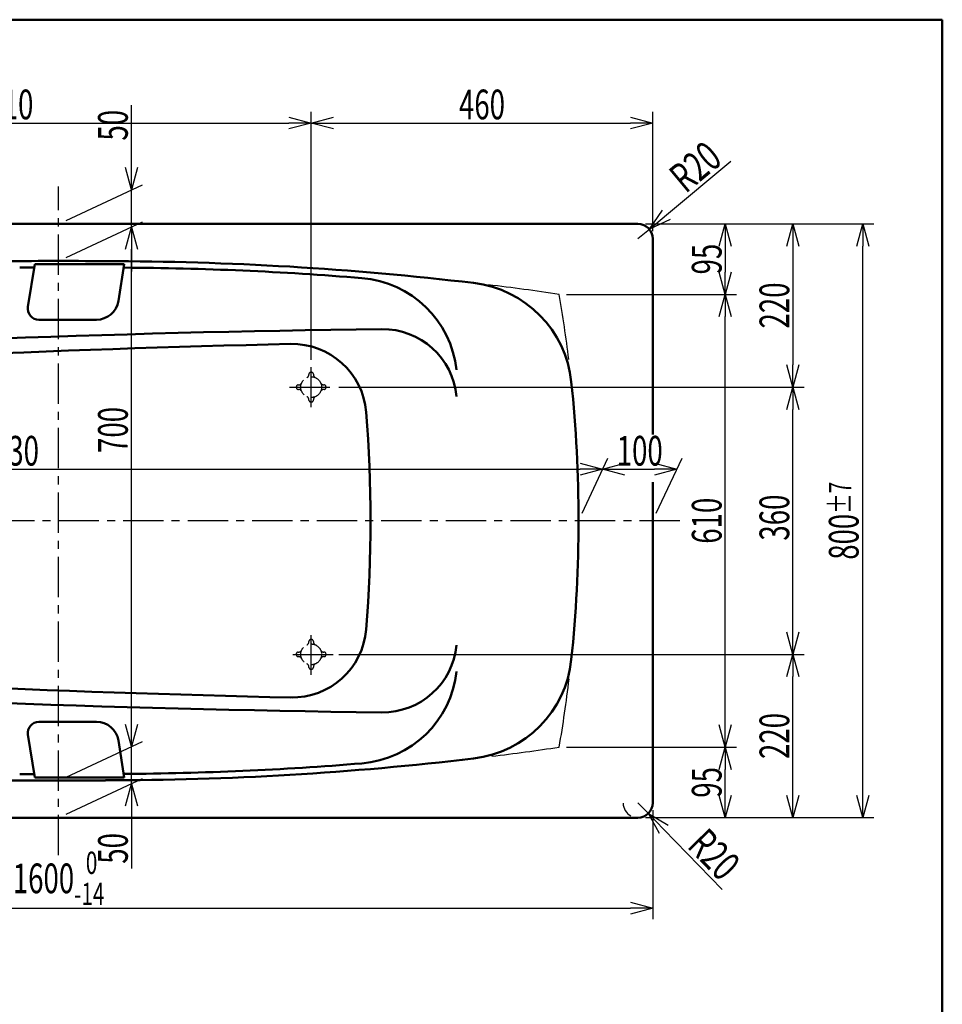
# Model space of a CAD drawing. Units: millimetres. Extents: x -3950 to 0, y 0 to 2610.
# Drawn here: x -1242 to 0, y 1284 to 2610 of the extents above; entities that cross this region are included whole.
import ezdxf

# ---------------------------------------------------------------- set-up
doc = ezdxf.new("R2010")
doc.units = ezdxf.units.MM
doc.header["$LTSCALE"] = 1.71063
doc.linetypes.add('CENTER', pattern=[50.8, 31.75, -6.35, 6.35, -6.35])
doc.linetypes.add('DASHED', pattern=[19.05, 12.7, -6.35])
doc.layers.add('NoLayerName_001', color=7, linetype='Continuous')
doc.styles.get("Standard").update_dxf_attribs({"font": 'txt', "bigfont": 'extfont2'})
doc.dimstyles.get("Standard").update_dxf_attribs({"dimtxt": 2.5, "dimasz": 2.5, "dimexe": 1.25, "dimexo": 0.625, "dimtad": 1, "dimzin": 0, "dimdsep": 46, "dimtxsty": 'Standard', "dimcen": 2.5, "dimadec": 0, "dimazin": 0, "dimtfac": 0.75, "dimtmove": 0, "dimatfit": 3, "dimfxl": 1, "dimarcsym": 0})

# ---------------------------------------------------------------- blocks, each defined once
blk = doc.blocks.new('_OPEN30')
at = {"color": 0, "linetype": 'ByBlock', "lineweight": -2}
for p, q in [((-1, 0.267949), (0, 0)), ((0, 0), (-1, -0.267949)), ((0, 0), (-1, 0))]:
    blk.add_line(p, q, dxfattribs=at)
blk = doc.blocks.new('*D4')
at = {"layer": 'Defpoints', "color": 0}
for p in [(-409.8, 1555), (-395.8, 1540.6)]:
    blk.add_point(p, dxfattribs=at)
at = {"layer": 'NoLayerName_001', "color": 0, "linetype": 'Continuous', "lineweight": 25}
for p, q in [((-409.8, 1555), (-395.8, 1540.6)), ((-374.9, 1519.2), (-296.2, 1438.4))]:
    blk.add_line(p, q, dxfattribs=at)
blk.add_arc((-409.8, 1555), 20, 181.6962, 241.045, dxfattribs=at)
at = {"layer": 'NoLayerName_001', "color": 0, "lineweight": 25, "xscale": 30, "yscale": 30, "zscale": 30, "rotation": 134.2551633684303}
blk.add_blockref('_OPEN30', (-395.8, 1540.6), dxfattribs=at)
at = {"layer": 'NoLayerName_001', "color": 0, "lineweight": 50, "insert": (-307.2, 1485.5), "char_height": 40, "attachment_point": 5, "rotation": 314.2552}
blk.add_mtext('\\W0.7071;R20', dxfattribs=at)
blk = doc.blocks.new('_NONE')
blk = doc.blocks.new('*D5')
at = {"layer": 'Defpoints', "color": 0}
for p in [(-394.4, 2327.8), (-409.8, 2315)]:
    blk.add_point(p, dxfattribs=at)
at = {"layer": 'NoLayerName_001', "color": 0, "linetype": 'Continuous', "lineweight": 25}
for p, q in [((-371.4, 2347), (-284.9, 2419.3)), ((-409.8, 2315), (-394.4, 2327.8))]:
    blk.add_line(p, q, dxfattribs=at)
at = {"layer": 'NoLayerName_001', "color": 0, "lineweight": 25, "xscale": 30, "yscale": 30, "zscale": 30, "rotation": 219.8571948833661}
blk.add_blockref('_OPEN30', (-394.4, 2327.8), dxfattribs=at)
at = {"layer": 'NoLayerName_001', "color": 0, "lineweight": 50, "insert": (-332.6, 2411.9), "char_height": 40, "attachment_point": 5, "rotation": 39.8572}
blk.add_mtext('\\W0.7071;R20', dxfattribs=at)
blk = doc.blocks.new('*D6')
at = {"layer": 'Defpoints', "color": 0}
for p in [(-1989.8, 1555), (-389.8, 1555), (-389.8, 1413.2)]:
    blk.add_point(p, dxfattribs=at)
at = {"layer": 'NoLayerName_001', "color": 0, "linetype": 'Continuous', "lineweight": 25}
for p, q in [((-1989.8, 1545), (-1989.8, 1398.2)), ((-389.8, 1545), (-389.8, 1398.2)), ((-1959.8, 1413.2), (-419.8, 1413.2))]:
    blk.add_line(p, q, dxfattribs=at)
at = {"layer": 'NoLayerName_001', "color": 0, "lineweight": 25, "xscale": 30, "yscale": 30, "zscale": 30, "rotation": 180}
blk.add_blockref('_OPEN30', (-1989.8, 1413.2), dxfattribs=at)
at = {"layer": 'NoLayerName_001', "color": 0, "lineweight": 25, "xscale": 30, "yscale": 30, "zscale": 30}
blk.add_blockref('_OPEN30', (-389.8, 1413.2), dxfattribs=at)
at = {"layer": 'NoLayerName_001', "color": 0, "lineweight": 50, "insert": (-1189.9, 1453.2), "char_height": 40, "attachment_point": 5}
blk.add_mtext('\\A1;\\W0.6823;1600{\\H30.000000;\\S 0^ -14;}', dxfattribs=at)
blk = doc.blocks.new('*D7')
at = {"layer": 'Defpoints', "color": 0}
for p in [(-357.4, 2004.3), (-489.8, 1935), (-389.8, 1935)]:
    blk.add_point(p, dxfattribs=at)
at = {"layer": 'NoLayerName_001', "color": 0, "linetype": 'Continuous', "lineweight": 25}
for p, q in [((-485.1, 1945), (-450.4, 2019.3)), ((-385.1, 1945), (-350.4, 2019.3)), ((-427.4, 2004.3), (-387.4, 2004.3))]:
    blk.add_line(p, q, dxfattribs=at)
at = {"layer": 'NoLayerName_001', "color": 0, "lineweight": 25, "xscale": 30, "yscale": 30, "zscale": 30, "rotation": 180}
blk.add_blockref('_OPEN30', (-457.4, 2004.3), dxfattribs=at)
at = {"layer": 'NoLayerName_001', "color": 0, "lineweight": 25, "xscale": 30, "yscale": 30, "zscale": 30}
blk.add_blockref('_OPEN30', (-357.4, 2004.3), dxfattribs=at)
at = {"layer": 'NoLayerName_001', "color": 0, "lineweight": 50, "insert": (-407.4, 2029.3), "char_height": 40, "attachment_point": 5}
blk.add_mtext('\\W0.6823;100', dxfattribs=at)
blk = doc.blocks.new('*D8')
at = {"layer": 'Defpoints', "color": 0}
for p in [(-457.4, 2004.3), (-1919.8, 1935), (-489.8, 1935)]:
    blk.add_point(p, dxfattribs=at)
at = {"layer": 'NoLayerName_001', "color": 0, "linetype": 'Continuous', "lineweight": 25}
for p, q in [((-1915.1, 1945), (-1880.4, 2019.3)), ((-485.1, 1945), (-450.4, 2019.3)), ((-1857.4, 2004.3), (-487.4, 2004.3))]:
    blk.add_line(p, q, dxfattribs=at)
at = {"layer": 'NoLayerName_001', "color": 0, "lineweight": 25, "xscale": 30, "yscale": 30, "zscale": 30, "rotation": 180}
blk.add_blockref('_OPEN30', (-1887.4, 2004.3), dxfattribs=at)
at = {"layer": 'NoLayerName_001', "color": 0, "lineweight": 25, "xscale": 30, "yscale": 30, "zscale": 30}
blk.add_blockref('_OPEN30', (-457.4, 2004.3), dxfattribs=at)
at = {"layer": 'NoLayerName_001', "color": 0, "lineweight": 50, "insert": (-1257.6, 2029.3), "char_height": 40, "attachment_point": 5}
blk.add_mtext('\\W0.6823;1430', dxfattribs=at)
blk = doc.blocks.new('*D10')
at = {"layer": 'Defpoints', "color": 0}
for p in [(-1091.7, 2380.7), (-1189.8, 2335), (-1189.8, 2285)]:
    blk.add_point(p, dxfattribs=at)
at = {"layer": 'NoLayerName_001', "color": 0, "linetype": 'Continuous', "lineweight": 25}
for p, q in [((-1091.7, 2380.7), (-1091.7, 2494.9)), ((-1091.7, 2410.7), (-1091.7, 2440.7)), ((-1179.8, 2339.6), (-1076.7, 2387.7)), ((-1091.7, 2330.7), (-1091.7, 2380.7)), ((-1179.8, 2289.6), (-1076.7, 2337.7)), ((-1091.7, 2300.7), (-1091.7, 2270.7))]:
    blk.add_line(p, q, dxfattribs=at)
at = {"layer": 'NoLayerName_001', "color": 0, "lineweight": 25, "xscale": 30, "yscale": 30, "zscale": 30}
for p, rotation in [((-1091.7, 2380.7), 270), ((-1091.7, 2330.7), 90)]:
    blk.add_blockref('_OPEN30', p, dxfattribs=dict(at, rotation=rotation))
at = {"layer": 'NoLayerName_001', "color": 0, "lineweight": 50, "insert": (-1116.7, 2467.8), "char_height": 40, "attachment_point": 5, "rotation": 90}
blk.add_mtext('\\W0.6823;50', dxfattribs=at)
blk = doc.blocks.new('*D11')
at = {"layer": 'Defpoints', "color": 0}
for p in [(-1091.7, 1630.7), (-1189.8, 1585), (-1189.8, 1535)]:
    blk.add_point(p, dxfattribs=at)
at = {"layer": 'NoLayerName_001', "color": 0, "linetype": 'Continuous', "lineweight": 25}
for p, q in [((-1091.7, 1660.7), (-1091.7, 1690.7)), ((-1179.8, 1589.6), (-1076.7, 1637.7)), ((-1091.7, 1580.7), (-1091.7, 1630.7)), ((-1179.8, 1539.6), (-1076.7, 1587.7)), ((-1091.7, 1580.7), (-1091.7, 1466.5)), ((-1091.7, 1550.7), (-1091.7, 1520.7))]:
    blk.add_line(p, q, dxfattribs=at)
at = {"layer": 'NoLayerName_001', "color": 0, "lineweight": 25, "xscale": 30, "yscale": 30, "zscale": 30}
for p, rotation in [((-1091.7, 1630.7), 270), ((-1091.7, 1580.7), 90)]:
    blk.add_blockref('_OPEN30', p, dxfattribs=dict(at, rotation=rotation))
at = {"layer": 'NoLayerName_001', "color": 0, "lineweight": 50, "insert": (-1116.7, 1493.6), "char_height": 40, "attachment_point": 5, "rotation": 90}
blk.add_mtext('\\W0.6823;50', dxfattribs=at)
blk = doc.blocks.new('*D12')
at = {"layer": 'Defpoints', "color": 0}
for p in [(-1091.7, 2330.7), (-1189.8, 2285), (-1189.8, 1585)]:
    blk.add_point(p, dxfattribs=at)
at = {"layer": 'NoLayerName_001', "color": 0, "linetype": 'Continuous', "lineweight": 25}
for p, q in [((-1179.8, 2289.6), (-1076.7, 2337.7)), ((-1091.7, 1660.7), (-1091.7, 2300.7)), ((-1179.8, 1589.6), (-1076.7, 1637.7))]:
    blk.add_line(p, q, dxfattribs=at)
at = {"layer": 'NoLayerName_001', "color": 0, "lineweight": 25, "xscale": 30, "yscale": 30, "zscale": 30}
for p, rotation in [((-1091.7, 2330.7), 90), ((-1091.7, 1630.7), 270)]:
    blk.add_blockref('_OPEN30', p, dxfattribs=dict(at, rotation=rotation))
at = {"layer": 'NoLayerName_001', "color": 0, "lineweight": 50, "insert": (-1116.7, 2057.3), "char_height": 40, "attachment_point": 5, "rotation": 90}
blk.add_mtext('\\W0.6823;700', dxfattribs=at)
blk = doc.blocks.new('*D13')
at = {"layer": 'Defpoints', "color": 0}
for p in [(-849.8, 2470.8), (-1659.8, 2144.7), (-849.8, 2141.9)]:
    blk.add_point(p, dxfattribs=at)
at = {"layer": 'NoLayerName_001', "color": 0, "linetype": 'Continuous', "lineweight": 25}
for p, q in [((-1659.8, 2154.7), (-1659.8, 2485.8)), ((-849.8, 2151.9), (-849.8, 2485.8)), ((-1629.8, 2470.8), (-879.8, 2470.8))]:
    blk.add_line(p, q, dxfattribs=at)
at = {"layer": 'NoLayerName_001', "color": 0, "lineweight": 25, "xscale": 30, "yscale": 30, "zscale": 30, "rotation": 180}
blk.add_blockref('_OPEN30', (-1659.8, 2470.8), dxfattribs=at)
at = {"layer": 'NoLayerName_001', "color": 0, "lineweight": 25, "xscale": 30, "yscale": 30, "zscale": 30}
blk.add_blockref('_OPEN30', (-849.8, 2470.8), dxfattribs=at)
at = {"layer": 'NoLayerName_001', "color": 0, "lineweight": 50, "insert": (-1254.8, 2495.8), "char_height": 40, "attachment_point": 5}
blk.add_mtext('\\W0.6823;810', dxfattribs=at)
blk = doc.blocks.new('*D15')
at = {"layer": 'Defpoints', "color": 0}
for p in [(-389.8, 2470.8), (-389.8, 2315), (-849.8, 2141.9)]:
    blk.add_point(p, dxfattribs=at)
at = {"layer": 'NoLayerName_001', "color": 0, "linetype": 'Continuous', "lineweight": 25}
for p, q in [((-849.8, 2151.9), (-849.8, 2485.8)), ((-389.8, 2325), (-389.8, 2485.8)), ((-819.8, 2470.8), (-419.8, 2470.8))]:
    blk.add_line(p, q, dxfattribs=at)
at = {"layer": 'NoLayerName_001', "color": 0, "lineweight": 25, "xscale": 30, "yscale": 30, "zscale": 30, "rotation": 180}
blk.add_blockref('_OPEN30', (-849.8, 2470.8), dxfattribs=at)
at = {"layer": 'NoLayerName_001', "color": 0, "lineweight": 25, "xscale": 30, "yscale": 30, "zscale": 30}
blk.add_blockref('_OPEN30', (-389.8, 2470.8), dxfattribs=at)
at = {"layer": 'NoLayerName_001', "color": 0, "lineweight": 50, "insert": (-619.8, 2495.8), "char_height": 40, "attachment_point": 5}
blk.add_mtext('\\W0.6823;460', dxfattribs=at)
blk = doc.blocks.new('*D20')
at = {"layer": 'Defpoints', "color": 0}
for p in [(-822.4, 2115), (-201.1, 2115), (-822.6, 1755)]:
    blk.add_point(p, dxfattribs=at)
at = {"layer": 'NoLayerName_001', "color": 0, "linetype": 'Continuous', "lineweight": 25}
for p, q in [((-812.4, 2115), (-186.1, 2115)), ((-201.1, 1785), (-201.1, 2085)), ((-812.6, 1755), (-186.1, 1755))]:
    blk.add_line(p, q, dxfattribs=at)
at = {"layer": 'NoLayerName_001', "color": 0, "lineweight": 25, "xscale": 30, "yscale": 30, "zscale": 30}
for p, rotation in [((-201.1, 2115), 90), ((-201.1, 1755), 270)]:
    blk.add_blockref('_OPEN30', p, dxfattribs=dict(at, rotation=rotation))
at = {"layer": 'NoLayerName_001', "color": 0, "lineweight": 50, "insert": (-226.1, 1939.2), "char_height": 40, "attachment_point": 5, "rotation": 90}
blk.add_mtext('\\W0.6823;360', dxfattribs=at)
blk = doc.blocks.new('*D21')
at = {"layer": 'Defpoints', "color": 0}
for p in [(-515.8, 2240), (-292.2, 2240), (-515.8, 1630)]:
    blk.add_point(p, dxfattribs=at)
at = {"layer": 'NoLayerName_001', "color": 0, "linetype": 'Continuous', "lineweight": 25}
for p, q in [((-505.8, 2240), (-277.2, 2240)), ((-292.2, 1660), (-292.2, 2210)), ((-505.8, 1630), (-277.2, 1630))]:
    blk.add_line(p, q, dxfattribs=at)
at = {"layer": 'NoLayerName_001', "color": 0, "lineweight": 25, "xscale": 30, "yscale": 30, "zscale": 30}
for p, rotation in [((-292.2, 2240), 90), ((-292.2, 1630), 270)]:
    blk.add_blockref('_OPEN30', p, dxfattribs=dict(at, rotation=rotation))
at = {"layer": 'NoLayerName_001', "color": 0, "lineweight": 50, "insert": (-317.2, 1935), "char_height": 40, "attachment_point": 5, "rotation": 90}
blk.add_mtext('\\W0.6823;610', dxfattribs=at)
blk = doc.blocks.new('*D22')
at = {"layer": 'Defpoints', "color": 0}
for p in [(-409.8, 2335), (-515.8, 2240), (-292.2, 2240)]:
    blk.add_point(p, dxfattribs=at)
at = {"layer": 'NoLayerName_001', "color": 0, "linetype": 'Continuous', "lineweight": 25}
for p, q in [((-292.2, 2305), (-292.2, 2270)), ((-505.8, 2240), (-277.2, 2240))]:
    blk.add_line(p, q, dxfattribs=at)
at = {"layer": 'NoLayerName_001', "color": 0, "lineweight": 25, "xscale": 30, "yscale": 30, "zscale": 30}
for p, rotation in [((-292.2, 2335), 90), ((-292.2, 2240), 270)]:
    blk.add_blockref('_OPEN30', p, dxfattribs=dict(at, rotation=rotation))
at = {"layer": 'NoLayerName_001', "color": 0, "lineweight": 50, "insert": (-317.2, 2287.5), "char_height": 40, "attachment_point": 5, "rotation": 90}
blk.add_mtext('\\W0.6823;95', dxfattribs=at)
blk = doc.blocks.new('*D23')
at = {"layer": 'Defpoints', "color": 0}
for p in [(-409.8, 2335), (-822.4, 2115), (-201.1, 2115)]:
    blk.add_point(p, dxfattribs=at)
at = {"layer": 'NoLayerName_001', "color": 0, "linetype": 'Continuous', "lineweight": 25}
for p, q in [((-399.8, 2335), (-186.1, 2335)), ((-201.1, 2305), (-201.1, 2145)), ((-812.4, 2115), (-186.1, 2115))]:
    blk.add_line(p, q, dxfattribs=at)
at = {"layer": 'NoLayerName_001', "color": 0, "lineweight": 25, "xscale": 30, "yscale": 30, "zscale": 30}
for p, rotation in [((-201.1, 2335), 90), ((-201.1, 2115), 270)]:
    blk.add_blockref('_OPEN30', p, dxfattribs=dict(at, rotation=rotation))
at = {"layer": 'NoLayerName_001', "color": 0, "lineweight": 50, "insert": (-226.1, 2225), "char_height": 40, "attachment_point": 5, "rotation": 90}
blk.add_mtext('\\W0.6823;220', dxfattribs=at)
blk = doc.blocks.new('*D24')
at = {"layer": 'Defpoints', "color": 0}
for p in [(-515.8, 1630), (-292.2, 1630), (-409.8, 1535)]:
    blk.add_point(p, dxfattribs=at)
at = {"layer": 'NoLayerName_001', "color": 0, "linetype": 'Continuous', "lineweight": 25}
for p, q in [((-505.8, 1630), (-277.2, 1630)), ((-292.2, 1565), (-292.2, 1600))]:
    blk.add_line(p, q, dxfattribs=at)
at = {"layer": 'NoLayerName_001', "color": 0, "lineweight": 25, "xscale": 30, "yscale": 30, "zscale": 30}
for p, rotation in [((-292.2, 1630), 90), ((-292.2, 1535), 270)]:
    blk.add_blockref('_OPEN30', p, dxfattribs=dict(at, rotation=rotation))
at = {"layer": 'NoLayerName_001', "color": 0, "lineweight": 50, "insert": (-317.2, 1582.5), "char_height": 40, "attachment_point": 5, "rotation": 90}
blk.add_mtext('\\W0.6823;95', dxfattribs=at)
blk = doc.blocks.new('*D25')
at = {"layer": 'Defpoints', "color": 0}
for p in [(-822.6, 1755), (-201.1, 1755), (-409.8, 1535)]:
    blk.add_point(p, dxfattribs=at)
at = {"layer": 'NoLayerName_001', "color": 0, "linetype": 'Continuous', "lineweight": 25}
for p, q in [((-812.6, 1755), (-186.1, 1755)), ((-201.1, 1565), (-201.1, 1725)), ((-399.8, 1535), (-186.1, 1535))]:
    blk.add_line(p, q, dxfattribs=at)
at = {"layer": 'NoLayerName_001', "color": 0, "lineweight": 25, "xscale": 30, "yscale": 30, "zscale": 30}
for p, rotation in [((-201.1, 1755), 90), ((-201.1, 1535), 270)]:
    blk.add_blockref('_OPEN30', p, dxfattribs=dict(at, rotation=rotation))
at = {"layer": 'NoLayerName_001', "color": 0, "lineweight": 50, "insert": (-226.1, 1645), "char_height": 40, "attachment_point": 5, "rotation": 90}
blk.add_mtext('\\W0.6823;220', dxfattribs=at)
blk = doc.blocks.new('*D40')
at = {"layer": 'Defpoints', "color": 0}
for p in [(-409.8, 2335), (-107, 2335), (-409.8, 1535)]:
    blk.add_point(p, dxfattribs=at)
at = {"layer": 'NoLayerName_001', "color": 0, "linetype": 'Continuous', "lineweight": 25}
for p, q in [((-399.8, 2335), (-92, 2335)), ((-107, 1565), (-107, 2305)), ((-399.8, 1535), (-92, 1535))]:
    blk.add_line(p, q, dxfattribs=at)
at = {"layer": 'NoLayerName_001', "color": 0, "lineweight": 25, "xscale": 30, "yscale": 30, "zscale": 30}
for p, rotation in [((-107, 2335), 90), ((-107, 1535), 270)]:
    blk.add_blockref('_OPEN30', p, dxfattribs=dict(at, rotation=rotation))
at = {"layer": 'NoLayerName_001', "color": 0, "lineweight": 50, "insert": (-132.7, 1935), "char_height": 40, "attachment_point": 5, "rotation": 90}
blk.add_mtext('\\A1;\\W0.6796;800{\\H30.000000;%%p7}', dxfattribs=at)

msp = doc.modelspace()

# ---------------------------------------------------------------- linework, layer by layer
at = {"layer": 'NoLayerName_001', "color": 7, "linetype": 'Continuous', "lineweight": 50}
for p, q in [((-3950, 2610), (0, 2610)), ((0, 2610), (0, 0)), ((-1969.781, 2334.967), (-409.781, 2334.967)), ((-389.781, 2051.314), (-389.781, 2314.967)), ((-1231.097, 2223.141), (-1221.876, 2280.771)), ((-1221.876, 2280.771), (-1101.402, 2280.771)), ((-1109.36, 2231.031), (-1101.402, 2280.771)), ((-1138.983, 2205.771), (-1216.285, 2205.771)), ((-389.781, 1987.086), (-389.781, 1554.967)), ((-1138.983, 1664.162), (-1216.285, 1664.162)), ((-1231.097, 1646.792), (-1221.876, 1589.162)), ((-1109.36, 1638.902), (-1101.402, 1589.162)), ((-1221.876, 1589.162), (-1101.402, 1589.162)), ((-1969.781, 1534.967), (-409.781, 1534.967))]:
    msp.add_line(p, q, dxfattribs=at)
at = {"layer": 'NoLayerName_001', "color": 7, "linetype": 'CENTER', "lineweight": 25}
for p, q in [((-1189.781, 1484.294), (-1189.781, 2385.472)), ((-849.781, 2087.976), (-849.781, 2141.92)), ((-879.081, 2114.967), (-817.174, 2114.967)), ((-353.428, 1934.967), (-2049.955, 1934.967)), ((-849.781, 1727.506), (-849.781, 1780.937)), ((-874.693, 1754.967), (-819.554, 1754.967))]:
    msp.add_line(p, q, dxfattribs=at)
at = {"layer": 'NoLayerName_001', "color": 7, "linetype": 'DASHED', "lineweight": 25}
for p, q in [((-852.781, 2132.467), (-852.781, 2132.2)), ((-850.281, 2134.967), (-849.281, 2134.967)), ((-846.781, 2132.467), (-846.781, 2132.2)), ((-869.781, 2114.467), (-869.781, 2115.467)), ((-867.281, 2117.967), (-867.015, 2117.967)), ((-867.281, 2111.967), (-867.015, 2111.967)), ((-832.281, 2117.967), (-832.548, 2117.967)), ((-832.281, 2111.967), (-832.548, 2111.967)), ((-829.781, 2115.467), (-829.781, 2114.467)), ((-852.781, 2097.467), (-852.781, 2097.733)), ((-846.781, 2097.467), (-846.781, 2097.733)), ((-849.281, 2094.967), (-850.281, 2094.967)), ((-852.781, 1772.467), (-852.781, 1772.2)), ((-850.281, 1774.967), (-849.281, 1774.967)), ((-846.781, 1772.467), (-846.781, 1772.2)), ((-869.781, 1754.467), (-869.781, 1755.467)), ((-867.281, 1757.967), (-867.015, 1757.967)), ((-867.281, 1751.967), (-867.015, 1751.967)), ((-832.281, 1757.967), (-832.548, 1757.967)), ((-832.281, 1751.967), (-832.548, 1751.967)), ((-852.781, 1737.467), (-852.781, 1737.733)), ((-846.781, 1737.467), (-846.781, 1737.733)), ((-849.281, 1734.967), (-850.281, 1734.967))]:
    msp.add_line(p, q, dxfattribs=at)
for centre in [(-849.781, 2114.967), (-849.781, 1754.967)]:
    msp.add_circle(centre, 14, dxfattribs=at)
at = {"layer": 'NoLayerName_001', "color": 7, "linetype": 'Continuous', "lineweight": 50}
for centre, radius, start, end in [((-409.781, 2314.967), 20, 0, 90), ((-1189.781, -7715.033), 10000, 89.6382454, 90.4688037), ((-1126.645, -1915.377), 4200, 83.222722, 90), ((-1189.781, -7723.611), 10000, 90.1879567, 90.3005134), ((-1126.645, -1923.955), 4200, 85.287217, 89.666112), ((-793.071, 2122.319), 140, 6.480369, 85.287217), ((-648.703, 2106.323), 150, 5.961054, 83.222722), ((-1138.983, 2235.771), 30, 270, 350.909723), ((-1216.285, 2220.771), 15, 170.909723, 270), ((-515.66, -17805.447), 20000, 90.6851628, 93.8274428), ((-753.625, 2093.13), 100, 5.338358, 90.685163), ((-426.55, -17821.806), 20000, 91.2924471, 94.0349551), ((-875.405, 2073.132), 100, 4.661772, 91.292447), ((-2289.781, 1934.967), 1800, 354.038946, 5.961054), ((-2569.781, 1934.967), 1800, 355.338228, 4.661772), ((-875.405, 1796.802), 100, 268.707553, 355.338228), ((-753.625, 1776.803), 100, 269.314837, 354.661642), ((-426.55, 21691.739), 20000, 265.9650449, 268.7140146), ((-648.703, 1763.61), 150, 276.777278, 354.038946), ((-793.071, 1747.614), 140, 274.712783, 353.519631), ((-515.66, 21675.381), 20000, 266.1725572, 269.3148372), ((-1216.285, 1649.162), 15, 90, 189.090277), ((-1138.983, 1634.162), 30, 9.090277, 90), ((-1126.645, 5785.31), 4200, 270, 276.777278), ((-1126.645, 5793.888), 4200, 270.333888, 274.712783), ((-1189.781, 11593.544), 10000, 269.6994866, 269.8120433), ((-1189.781, 11584.967), 10000, 269.5311963, 270.3617546), ((-409.781, 1554.967), 20, 270, 0)]:
    msp.add_arc(centre, radius, start, end, dxfattribs=at)
at = {"layer": 'NoLayerName_001', "color": 7, "linetype": 'Continuous', "lineweight": 25}
for centre, radius, start, end in [((-1126.645, -1915.377), 4200, 81.637423, 82.946682), ((-2289.781, 1934.967), 1800, 6.937151, 9.755519), ((-2289.781, 1934.967), 1800, 350.244481, 353.198698), ((-1126.645, 5785.31), 4200, 277.111062, 278.362577)]:
    msp.add_arc(centre, radius, start, end, dxfattribs=at)
at = {"layer": 'NoLayerName_001', "color": 7, "linetype": 'DASHED', "lineweight": 25}
for centre, radius, start, end in [((-857.781, 2132.2), 5, 294.901062, 0), ((-850.281, 2132.467), 2.5, 90, 180), ((-849.281, 2132.467), 2.5, 0, 90), ((-841.781, 2132.2), 5, 180, 245.098938), ((-867.281, 2115.467), 2.5, 90, 180), ((-867.281, 2114.467), 2.5, 180, 270), ((-867.015, 2122.967), 5, 270, 335.098938), ((-867.015, 2106.967), 5, 24.901062, 90), ((-832.548, 2122.967), 5, 204.901062, 270), ((-832.548, 2106.967), 5, 90, 155.098938), ((-832.281, 2115.467), 2.5, 0, 90), ((-832.281, 2114.467), 2.5, 270, 0), ((-857.781, 2097.733), 5, 0, 65.098938), ((-850.281, 2097.467), 2.5, 180, 270), ((-849.281, 2097.467), 2.5, 270, 0), ((-841.781, 2097.733), 5, 114.901062, 180), ((-857.781, 1772.2), 5, 294.901062, 0), ((-850.281, 1772.467), 2.5, 90, 180), ((-849.281, 1772.467), 2.5, 0, 90), ((-841.781, 1772.2), 5, 180, 245.098938), ((-867.281, 1755.467), 2.5, 90, 180), ((-867.281, 1754.467), 2.5, 180, 270), ((-867.015, 1762.967), 5, 270, 335.098938), ((-867.015, 1746.967), 5, 24.901062, 90), ((-832.548, 1762.967), 5, 204.901062, 270), ((-832.548, 1746.967), 5, 90, 155.098938), ((-832.281, 1755.467), 2.5, 0, 90), ((-832.281, 1754.467), 2.5, 270, 0), ((-857.781, 1737.733), 5, 0, 65.098938), ((-841.781, 1737.733), 5, 114.901062, 180), ((-850.281, 1737.467), 2.5, 180, 270), ((-849.281, 1737.467), 2.5, 270, 0)]:
    msp.add_arc(centre, radius, start, end, dxfattribs=at)

# ---------------------------------------------------------------- dimensions: what is measured, and where the dimension line sits
at = {"layer": 'NoLayerName_001', "color": 7, "linetype": 'Continuous', "lineweight": 50}
for base, p1, p2, override, picture, middle in [((-849.781, 2470.82), (-1659.781, 2144.652), (-849.781, 2141.92), {"dimtxt": 40, "dimasz": 30, "dimexe": 15, "dimexo": 10, "dimgap": 5, "dimzin": 8, "dimblk": 'OPEN30', "dimclrd": 0, "dimclre": 0, "dimclrt": 0, "dimtp": 0, "dimtm": 0, "dimlwd": 25, "dimlwe": 25}, '*D13', (-1254.781, 2470.82)), ((-389.781, 2470.82), (-849.781, 2141.92), (-389.781, 2314.967), {"dimtxt": 40, "dimasz": 30, "dimexe": 15, "dimexo": 10, "dimgap": 5, "dimzin": 8, "dimblk": 'OPEN30', "dimclrd": 0, "dimclre": 0, "dimclrt": 0, "dimtp": 0, "dimtm": 0, "dimlwd": 25, "dimlwe": 25}, '*D15', (-619.781, 2470.82)), ((-389.781, 1413.228), (-1989.781, 1554.967), (-389.781, 1554.967), {"dimtxt": 40, "dimasz": 30, "dimexe": 15, "dimexo": 10, "dimgap": 5, "dimzin": 8, "dimblk": 'OPEN30', "dimclrd": 0, "dimclre": 0, "dimclrt": 0, "dimtol": 1, "dimtp": 0, "dimtm": 14, "dimtolj": 1, "dimlwd": 25, "dimlwe": 25}, '*D6', (-1189.875, 1413.228))]:
    dim = msp.add_linear_dim(base=base, p1=p1, p2=p2, text='\\W0.6823;<>', dimstyle='Standard', override=override, dxfattribs=at)
    dim.commit()
    dim.dimension.update_dxf_attribs({"geometry": picture, "text_midpoint": middle, "dimtype": 160})
for base, p1, p2, picture, middle in [((-1091.689, 2380.708), (-1189.781, 2284.967), (-1189.781, 2334.967), '*D10', (-1091.689, 2467.801)), ((-1091.689, 2330.708), (-1189.781, 1584.967), (-1189.781, 2284.967), '*D12', (-1091.689, 2057.26)), ((-1091.689, 1630.708), (-1189.781, 1534.967), (-1189.781, 1584.967), '*D11', (-1091.689, 1493.614))]:
    dim = msp.add_linear_dim(base=base, p1=p1, p2=p2, angle=90, text='\\W0.6823;<>', dimstyle='Standard', override={"dimtxt": 40, "dimasz": 30, "dimexe": 15, "dimexo": 10, "dimgap": 5, "dimzin": 8, "dimblk": 'OPEN30', "dimclrd": 0, "dimclre": 0, "dimclrt": 0, "dimtp": 0, "dimtm": 0, "dimlwd": 25, "dimlwe": 25}, dxfattribs=at)
    dim.commit()
    dim.dimension.update_dxf_attribs({"geometry": picture, "text_midpoint": middle, "dimtype": 160, "oblique_angle": 115})
for center, mpoint, picture, middle in [((-409.781, 2314.967), (-394.428, 2327.784), '*D5', (-316.616, 2392.747)), ((-409.781, 1554.967), (-395.824, 1540.642), '*D4', (-325.086, 1468.04))]:
    dim = msp.add_radius_dim(center=center, mpoint=mpoint, text='\\W0.7071;<>', dimstyle='Standard', override={"dimtxt": 40, "dimasz": 30, "dimexe": 15, "dimexo": 10, "dimgap": 5, "dimzin": 8, "dimblk1": 'NONE', "dimblk2": 'OPEN30', "dimsah": 1, "dimclrd": 0, "dimclre": 0, "dimclrt": 0, "dimtp": 0, "dimtm": 0, "dimlwd": 25, "dimlwe": 25}, dxfattribs=at)
    dim.commit()
    dim.dimension.update_dxf_attribs({"geometry": picture, "text_midpoint": middle, "dimtype": 164})
for base, p1, p2, angle, text, override, picture, middle in [((-201.118, 2114.967), (-409.781, 2334.967), (-822.386, 2114.967), 270, '\\W0.6823;<>', {"dimtxt": 40, "dimasz": 30, "dimexe": 15, "dimexo": 10, "dimgap": 5, "dimzin": 8, "dimblk": 'OPEN30', "dimclrd": 0, "dimclre": 0, "dimclrt": 0, "dimtp": 0, "dimtm": 0, "dimlwd": 25, "dimlwe": 25}, '*D23', (-201.118, 2224.967)), ((-292.21, 2239.967), (-409.781, 2334.967), (-515.81, 2239.967), 270, '\\W0.6823;<>', {"dimtxt": 40, "dimasz": 30, "dimexe": 15, "dimexo": 10, "dimgap": 5, "dimzin": 8, "dimblk": 'OPEN30', "dimse1": 1, "dimclrd": 0, "dimclre": 0, "dimclrt": 0, "dimtp": 0, "dimtm": 0, "dimlwd": 25, "dimlwe": 25}, '*D22', (-292.21, 2287.467)), ((-106.99, 2334.967), (-409.781, 1534.967), (-409.781, 2334.967), 90, '\\W0.6796;<>', {"dimtxt": 40, "dimasz": 30, "dimexe": 15, "dimexo": 10, "dimgap": 5, "dimzin": 8, "dimblk": 'OPEN30', "dimclrd": 0, "dimclre": 0, "dimclrt": 0, "dimtol": 1, "dimtp": 7, "dimtm": 7, "dimtolj": 1, "dimlwd": 25, "dimlwe": 25}, '*D40', (-106.99, 1934.967)), ((-292.21, 2239.967), (-515.81, 1629.967), (-515.81, 2239.967), 90, '\\W0.6823;<>', {"dimtxt": 40, "dimasz": 30, "dimexe": 15, "dimexo": 10, "dimgap": 5, "dimzin": 8, "dimblk": 'OPEN30', "dimclrd": 0, "dimclre": 0, "dimclrt": 0, "dimtp": 0, "dimtm": 0, "dimlwd": 25, "dimlwe": 25}, '*D21', (-292.21, 1934.967)), ((-201.118, 2114.967), (-822.558, 1754.967), (-822.386, 2114.967), 90, '\\W0.6823;<>', {"dimtxt": 40, "dimasz": 30, "dimexe": 15, "dimexo": 10, "dimgap": 5, "dimzin": 8, "dimblk": 'OPEN30', "dimclrd": 0, "dimclre": 0, "dimclrt": 0, "dimtp": 0, "dimtm": 0, "dimlwd": 25, "dimlwe": 25}, '*D20', (-201.118, 1939.16)), ((-201.118, 1754.967), (-409.781, 1534.967), (-822.558, 1754.967), 90, '\\W0.6823;<>', {"dimtxt": 40, "dimasz": 30, "dimexe": 15, "dimexo": 10, "dimgap": 5, "dimzin": 8, "dimblk": 'OPEN30', "dimclrd": 0, "dimclre": 0, "dimclrt": 0, "dimtp": 0, "dimtm": 0, "dimlwd": 25, "dimlwe": 25}, '*D25', (-201.118, 1644.967)), ((-292.21, 1629.967), (-409.781, 1534.967), (-515.81, 1629.967), 90, '\\W0.6823;<>', {"dimtxt": 40, "dimasz": 30, "dimexe": 15, "dimexo": 10, "dimgap": 5, "dimzin": 8, "dimblk": 'OPEN30', "dimse1": 1, "dimclrd": 0, "dimclre": 0, "dimclrt": 0, "dimtp": 0, "dimtm": 0, "dimlwd": 25, "dimlwe": 25}, '*D24', (-292.21, 1582.467))]:
    dim = msp.add_linear_dim(base=base, p1=p1, p2=p2, angle=angle, text=text, dimstyle='Standard', override=override, dxfattribs=at)
    dim.commit()
    dim.dimension.update_dxf_attribs({"geometry": picture, "text_midpoint": middle, "dimtype": 160})
for base, p1, p2, picture, middle in [((-457.437, 2004.329), (-1919.781, 1934.967), (-489.781, 1934.967), '*D8', (-1257.642, 2004.329)), ((-357.437, 2004.329), (-489.781, 1934.967), (-389.781, 1934.967), '*D7', (-407.437, 2004.329))]:
    dim = msp.add_linear_dim(base=base, p1=p1, p2=p2, text='\\W0.6823;<>', dimstyle='Standard', override={"dimtxt": 40, "dimasz": 30, "dimexe": 15, "dimexo": 10, "dimgap": 5, "dimzin": 8, "dimblk": 'OPEN30', "dimclrd": 0, "dimclre": 0, "dimclrt": 0, "dimtp": 0, "dimtm": 0, "dimlwd": 25, "dimlwe": 25}, dxfattribs=at)
    dim.commit()
    dim.dimension.update_dxf_attribs({"geometry": picture, "text_midpoint": middle, "dimtype": 160, "oblique_angle": 65})

doc.saveas('drawing.dxf')
